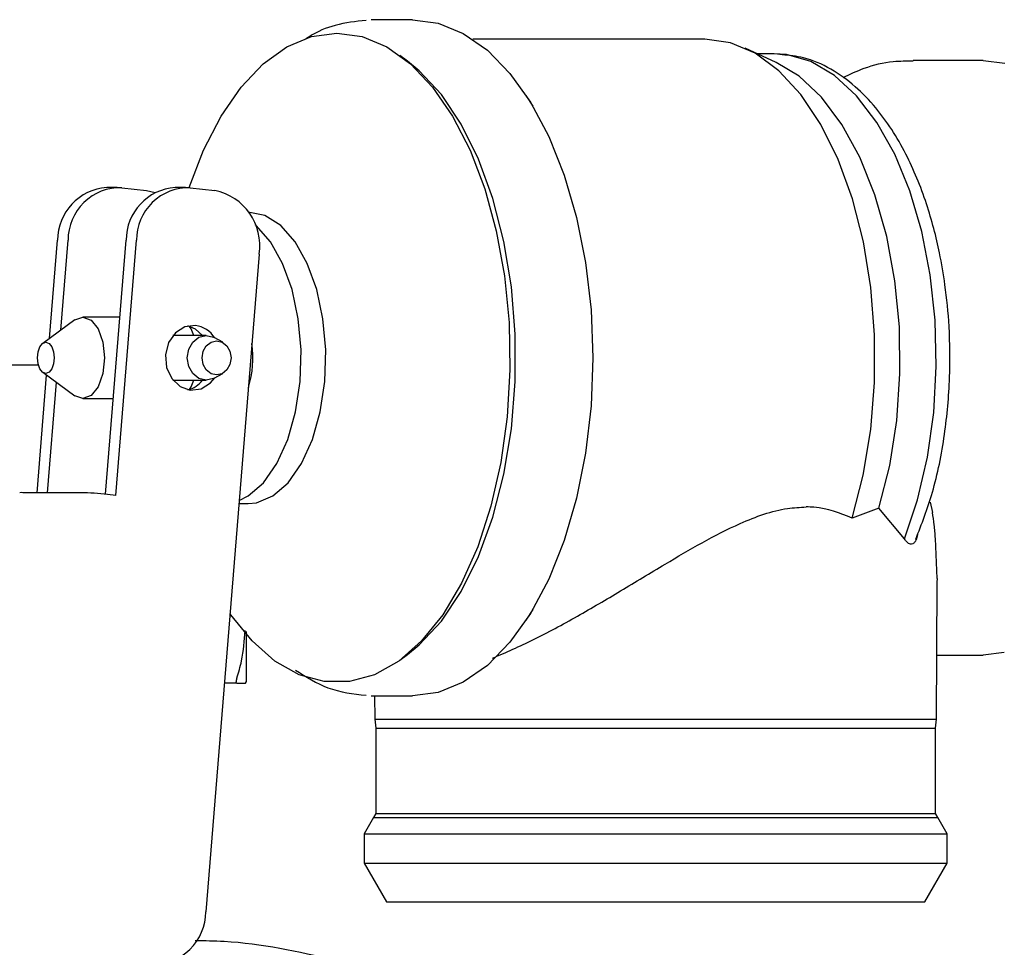
# Model space of a CAD drawing. Units: inches. Extents: x 0.4 to 16.6, y 0.2 to 10.8.
# Drawn here: x 10.1 to 10.2, y 5.6 to 5.7 of the extents above; entities that cross this region are included whole.
import ezdxf

# ---------------------------------------------------------------- set-up
doc = ezdxf.new("R2010")
doc.units = ezdxf.units.IN
doc.header["$MEASUREMENT"] = 0

msp = doc.modelspace()

# ---------------------------------------------------------------- linework, layer by layer
at = {"color": 7, "linetype": 'Continuous', "lineweight": 25}
for p, q in [((10.15832401080845, 5.691604828325074), (10.15416227488518, 5.691604828325074)), ((10.18795552716931, 5.689636320398779), (10.16443210824719, 5.689636320398779)), ((10.15782743254497, 5.687416854038243), (10.15706536134848, 5.68797555958403)), ((10.19517631308751, 5.68728470889813), (10.19203340006138, 5.688719150993998)), ((10.19494722240066, 5.688159946787307), (10.19325863924064, 5.688159946787307)), ((10.19575613838932, 5.68804830541033), (10.19529842634352, 5.688111474013935)), ((10.21613655628633, 5.687470973413053), (10.20904891283006, 5.687470973413053)), ((10.21613655628633, 5.687470973413053), (10.21830649388569, 5.687195287264468)), ((10.17056974401136, 5.682841816222805), (10.16986149885974, 5.683921519749977)), ((10.12841931627004, 5.67461574458442), (10.12736869640689, 5.67461574458442)), ((10.12889737074751, 5.674588626231026), (10.13138294603393, 5.674305988162752)), ((10.13138294603393, 5.674305988162752), (10.13227443440205, 5.674106699798282)), ((10.13535343083322, 5.67461574458442), (10.13430281097007, 5.67461574458442)), ((10.13583149997719, 5.674588626231026), (10.13831706059712, 5.674305988162752)), ((10.12158855651289, 5.659327754525918), (10.12239756050054, 5.669275540941574)), ((10.12270579160649, 5.660146819730674), (10.12344818036369, 5.669275540941574)), ((10.12723779791904, 5.643528079711777), (10.12933167506372, 5.669275540941574)), ((10.12827886989249, 5.643410615735397), (10.13038229492687, 5.669275540941574)), ((10.14281014202599, 5.667862291934214), (10.13739222061428, 5.601240505554776)), ((10.12414580697132, 5.661202514201867), (10.12089513918997, 5.658819399065151)), ((10.12869825838101, 5.661486721585347), (10.12494973635092, 5.661486721585347)), ((10.137441500045, 5.659616640522016), (10.13407486427, 5.659616640522016)), ((10.13911550470675, 5.658924924512778), (10.13825425865594, 5.659402480329347)), ((10.12048152930136, 5.656600886026936), (10.10803272377769, 5.656600886026936)), ((10.12089513918997, 5.655886319615002), (10.12414580697132, 5.653503204478284)), ((10.12031710320083, 5.643693253803672), (10.12128542934797, 5.655600205586881)), ((10.12136773773047, 5.643693253803672), (10.12227692856076, 5.654873304650771)), ((10.13407486427, 5.655089078158135), (10.137441500045, 5.655089078158135)), ((10.13825425865594, 5.655303238350806), (10.13911550470675, 5.655780794167374)), ((10.12494973635092, 5.653218997094806), (10.12802590214812, 5.653218997094806)), ((10.12474267474291, 5.643693253803672), (10.11885918004288, 5.643693253803672)), ((10.12827886989249, 5.643410615735397), (10.12745034479701, 5.643504818647156)), ((10.14075483776904, 5.642589071892608), (10.14167709644836, 5.642589071892608)), ((10.20557823292365, 5.642125625246384), (10.20285187775207, 5.641128787428606)), ((10.20815666180408, 5.639008422589908), (10.20557823292365, 5.642125625246384)), ((10.21076207703944, 5.642725866312349), (10.21098433313858, 5.64169286091238)), ((10.21146489558708, 5.63499599160852), (10.21129714019168, 5.639052847410042)), ((10.21146489558708, 5.63499599160852), (10.21143743990426, 5.634632042479558)), ((10.21141608548428, 5.620738498978958), (10.2114664209028, 5.63463192514758)), ((10.16986149885974, 5.630784198930175), (10.17056974401136, 5.631863902457348)), ((10.15706536134848, 5.626730159096122), (10.15782743254497, 5.627288849975411)), ((10.21143961054585, 5.6272347452671), (10.21613655628633, 5.6272347452671)), ((10.21826880098779, 5.627500898192478), (10.21613655628633, 5.6272347452671)), ((10.14053994425151, 5.624415844497949), (10.13927692417536, 5.624415844497949)), ((10.14149728519222, 5.624571822696076), (10.14140834755297, 5.624415844497949)), ((10.14140834755297, 5.624415844497949), (10.14149728519222, 5.624571822696076)), ((10.15416227488518, 5.623100890355078), (10.15832401080845, 5.623100890355078)), ((10.15449825500391, 5.623100890355078), (10.1545067909053, 5.620738498978958)), ((10.1545067909053, 5.620738498978958), (10.15461497098893, 5.619847010610841)), ((10.1545067909053, 5.620738498978958), (10.19814815608986, 5.620738498978958)), ((10.19814815608986, 5.620738498978958), (10.21141608548428, 5.620738498978958)), ((10.21130790540065, 5.619847010610841), (10.21141608548428, 5.620738498978958)), ((10.15461497098893, 5.619847010610841), (10.15461497098893, 5.611201711815403)), ((10.15461497098893, 5.619847010610841), (10.21130790540065, 5.619847010610841)), ((10.21130790540065, 5.611201711815403), (10.21130790540065, 5.619847010610841)), ((10.15461497098893, 5.611201711815403), (10.15440072279728, 5.610799101799723)), ((10.15461497098893, 5.611201711815403), (10.15898989911605, 5.611201711815403)), ((10.15898989911605, 5.611201711815403), (10.21130790540065, 5.611201711815403)), ((10.21152218292529, 5.610799101799723), (10.21130790540065, 5.611201711815403)), ((10.15440072279728, 5.610799101799723), (10.15343387796635, 5.609124510478077)), ((10.15440072279728, 5.610799101799723), (10.21152218292529, 5.610799101799723)), ((10.21248899842323, 5.609124510478077), (10.21152218292529, 5.610799101799723)), ((10.15343387796635, 5.609124510478077), (10.15343387796635, 5.606171748588635)), ((10.15343387796635, 5.609124510478077), (10.21248899842323, 5.609124510478077)), ((10.21248899842323, 5.606171748588635), (10.21248899842323, 5.609124510478077)), ((10.15343387796635, 5.606171748588635), (10.1557069210413, 5.602234747402543)), ((10.15343387796635, 5.606171748588635), (10.21248899842323, 5.606171748588635)), ((10.21021595534828, 5.602234747402543), (10.21248899842323, 5.606171748588635)), ((10.1557069210413, 5.602234747402543), (10.15991330178216, 5.602234747402543)), ((10.15991330178216, 5.602234747402543), (10.21021595534828, 5.602234747402543))]:
    msp.add_line(p, q, dxfattribs=at)
at = {"color": 7, "linetype": 'Continuous', "lineweight": 25, "flags": 128}
for points in [[(10.15832401080845, 5.691604828325074), (10.16092564208752, 5.691256191019229), (10.16347432731156, 5.690217377686356), (10.16591814708034, 5.688509537415473), (10.16820738196824, 5.68616744447153), (10.17029542184702, 5.683238764970552), (10.1721397632077, 5.679783132890308), (10.17370285981734, 5.675870874085057), (10.17495288537694, 5.671581642301295), (10.17586437884729, 5.667002747197081), (10.17641880177588, 5.662227423695359), (10.17660489029284, 5.657352852006827), (10.17641880177588, 5.652478294984792), (10.17586437884729, 5.647702956816573), (10.17495288537694, 5.643124076378857), (10.17370285981734, 5.638834844595096), (10.1721397632077, 5.634922585789844), (10.17029542184702, 5.6314669537096), (10.16820738196824, 5.628538274208623), (10.16591814708034, 5.626196166598183), (10.16347432731156, 5.624488340993796), (10.16092564208752, 5.623449527660924), (10.15832401080845, 5.623100890355078), (10.15832401080845, 5.623100890355078)], [(10.1357273678468, 5.674599171442541), (10.1371802310632, 5.678387498346131), (10.1389586025193, 5.681843511755303), (10.1409865684254, 5.68477755919427), (10.14322092128063, 5.687127088052311), (10.14561405363496, 5.688842041574356), (10.148114955411, 5.68988584151629), (10.15067032855778, 5.690236268134798)], [(10.15067032855778, 5.690236268134798), (10.15322570170455, 5.68988584151629), (10.15572660348059, 5.688842041574356), (10.15811973583492, 5.687127088052311), (10.16035411802315, 5.68477755919427), (10.16238208392924, 5.681843511755303), (10.16416042605235, 5.678387498346131), (10.1656512754966, 5.674483159449388), (10.16682280596298, 5.6702137127704), (10.16765011373918, 5.665670178591028), (10.16811548169655, 5.660949355793043), (10.16820908328192, 5.65615188588049), (10.1679288358527, 5.651380023672116), (10.16728078200573, 5.646735451993272), (10.16627867891545, 5.642317169700313), (10.1649439396678, 5.638219350372005), (10.16330495860145, 5.6345293329994), (10.16139670064581, 5.631325744674193), (10.15925982133122, 5.628676901940517), (10.15693990413111, 5.62663921214675), (10.15448631647516, 5.625256146790705), (10.15195144709152, 5.624557170865335), (10.14938923935703, 5.624557170865335), (10.1468543406404, 5.625256146790705), (10.14440078231745, 5.62663921214675), (10.14208083578433, 5.628676901940517), (10.13994395646974, 5.631325744674193), (10.13985000288844, 5.63146265642591)], [(10.20285187775207, 5.641128787428606), (10.20397741408311, 5.645476186540414), (10.20474400256075, 5.650089621245622), (10.2051345420492, 5.654865766071191), (10.20514026198313, 5.659697628919765), (10.20476098636455, 5.664476956375232), (10.20400528042786, 5.669096697674253), (10.20289001064489, 5.673453366012315), (10.20144022739291, 5.677449370516798), (10.19968834363082, 5.680995186888557), (10.19767363623822, 5.684011381378554), (10.19544124869362, 5.686430400100511), (10.1930411350866, 5.688198050347131), (10.19052712146204, 5.689274732575872), (10.18795552716931, 5.689636320398779)], [(10.20815666180408, 5.639008422589908), (10.20948928907613, 5.642976150087716), (10.21048517357158, 5.647276807072825), (10.2111212302238, 5.651810778695998), (10.21138279253555, 5.656473096836501), (10.21126372991097, 5.661155772075171), (10.21076685831754, 5.665750389664423), (10.20990364695609, 5.670150558833293), (10.20869410092887, 5.674254376758971), (10.2071662039126, 5.677966804539356), (10.20535539016461, 5.68120189650063), (10.20330354720101, 5.683884721508407), (10.20105819447285, 5.685953166946883), (10.19867133937934, 5.687359332036076), (10.19619824528207, 5.688070642485624), (10.19494722240066, 5.688159946787307)], [(10.15782743254497, 5.627288849975411), (10.15902501071044, 5.62826646001531), (10.16125522761345, 5.630679010811984), (10.16326864435429, 5.63368740272545), (10.16502023478644, 5.637224448531862), (10.16647092736125, 5.6412111251441), (10.16758827978683, 5.645558377590936), (10.16834732968489, 5.650169113660653), (10.1687311519176, 5.654940315876651), (10.1687311519176, 5.659765402803502), (10.16834732968489, 5.664536605019499), (10.16758827978683, 5.66914732642272), (10.16647092736125, 5.673494593536051), (10.16502023478644, 5.677481270148291), (10.16326864435429, 5.681018315954702), (10.16125522761345, 5.684026707868169), (10.15902501071044, 5.686439258664842), (10.15782743254497, 5.687416854038243)], [(10.20557823292365, 5.642125625246384), (10.20665950576602, 5.646432559492312), (10.20737379351451, 5.651000146727154), (10.20770402436632, 5.655719385543438), (10.20764236641194, 5.660477607909381), (10.20719025696808, 5.66516123647037), (10.20635849057671, 5.669658497850956), (10.2051669256751, 5.67386201862486), (10.2036439859349, 5.677671479950971), (10.20182607360224, 5.680995934879917), (10.19975651350998, 5.683756052328138), (10.19748476108679, 5.685885921057046), (10.19517631308751, 5.68728470889813)], [(10.14167709644836, 5.642589071892608), (10.14252904393993, 5.64267561889281), (10.14419310471655, 5.643361922964567), (10.14573951085234, 5.644702411479129), (10.14709595651589, 5.646634414493799), (10.14819902377317, 5.649067615718584), (10.14899714521987, 5.651888217801415), (10.14945297995403, 5.654964339599126), (10.14954523222165, 5.658152146773307), (10.14926956073957, 5.661302583712524), (10.14863890135833, 5.664268340118518), (10.1476827044044, 5.666910729593409), (10.14644567336135, 5.669106201564464), (10.14498571156029, 5.67075210521751), (10.14337098888037, 5.671771470775047), (10.14167709644836, 5.672116632121047), (10.14167709644836, 5.672116632121047)], [(10.14077982948033, 5.642896555007204), (10.14169607489579, 5.643361922964567), (10.14324248103157, 5.644702411479129), (10.14459892669513, 5.646634414493799), (10.1457019939524, 5.649067615718584), (10.1465001153991, 5.651888217801415), (10.14695595013326, 5.654964339599126), (10.14704820240089, 5.658152146773307), (10.1467725309188, 5.661302583712524), (10.14614187153757, 5.664268340118518), (10.14518567458363, 5.666910729593409), (10.14394864354059, 5.669106201564464), (10.14248865240653, 5.67075210521751), (10.14240297072967, 5.670825232372739)], [(10.12414580697132, 5.661202514201867), (10.12494973635092, 5.661486721585347), (10.12579405726392, 5.661172051887105), (10.12650982632863, 5.660275943572358), (10.12698810080356, 5.658934824398414), (10.12715604686343, 5.657352852006827), (10.12698810080356, 5.655770894281738), (10.12650982632863, 5.654429775107794), (10.12579405726392, 5.653533666793048), (10.12494973635092, 5.653218997094806), (10.12414580697132, 5.653503204478284)], [(10.13636908576695, 5.660634964758247), (10.1352866102718, 5.66050591424905), (10.13432830134227, 5.659896829285251), (10.13364006129288, 5.658900460795385), (10.1333266382469, 5.657668489693887), (10.13343575698635, 5.65638845648094), (10.13395084436935, 5.655255234905346), (10.13479343463568, 5.65444137630711), (10.13583528393348, 5.654070753921904), (10.13691775942863, 5.654199804431102), (10.13787606835816, 5.654808874728403), (10.13830506340238, 5.655331398025503)], [(10.13707888556729, 5.659616640522016), (10.13636031520161, 5.660264342373043), (10.13557686025214, 5.660591053265517)], [(10.13619854373707, 5.659616640522016), (10.13591257637392, 5.660275943572358), (10.13575541018952, 5.660543328483504)], [(10.12036091202808, 5.657352852006827), (10.12042488728903, 5.657955513044835), (10.12060708918422, 5.658466405809625), (10.12087975403437, 5.658807783199338), (10.1212014049853, 5.658927667147761), (10.12152305593622, 5.658807783199338), (10.12179573545287, 5.658466405809625), (10.12197792268156, 5.657955513044835), (10.12204189794252, 5.657352852006827), (10.12197792268156, 5.656750205635316), (10.12179573545287, 5.656239298204029), (10.12152305593622, 5.655897935480813), (10.1212014049853, 5.65577805153239), (10.12087975403437, 5.655897935480813), (10.12060708918422, 5.656239298204029), (10.12042488728903, 5.656750205635316), (10.12036091202808, 5.657352852006827)], [(10.13825425865594, 5.655303238350806), (10.13817409158204, 5.655261394834186), (10.137441500045, 5.655089078158135), (10.13670887917497, 5.655261394834186), (10.13608781168292, 5.655752121165274), (10.13567280847708, 5.656486546014468), (10.13552708216052, 5.657352852006827), (10.13567280847708, 5.658219172665684), (10.13608781168292, 5.658953597514879), (10.13670887917497, 5.659444323845967), (10.137441500045, 5.659616640522016), (10.13817409158204, 5.659444323845967), (10.13825425865594, 5.659402480329347)], [(10.13849211990815, 5.655616544064806), (10.13793021706597, 5.655748703871416), (10.13745384923567, 5.656125090190037), (10.13713552757962, 5.656688401015955), (10.13702376887067, 5.657352852006827), (10.13713552757962, 5.658017317664196), (10.13745384923567, 5.658580628490116), (10.13793021706597, 5.658957014808735), (10.13849211990815, 5.659089174615347), (10.13905402275033, 5.658957014808735), (10.13953039058062, 5.658580628490116), (10.13984868290368, 5.658017317664196), (10.13996044161264, 5.657352852006827), (10.13984868290368, 5.656688401015955), (10.13953039058062, 5.656125090190037), (10.13905402275033, 5.655748703871416), (10.13849211990815, 5.655616544064806)], [(10.13575541018952, 5.654162390196648), (10.13591257637392, 5.654429775107794), (10.13619854373707, 5.655089078158135)]]:
    msp.add_lwpolyline(points, dxfattribs=at)
at = {"color": 7, "linetype": 'Continuous', "lineweight": 25}
for centre, radius, start, end in [((10.12777272180976, 5.669255752592567), 0.005375197733935268, 94.31068860048006, 179.7890698168138), ((10.12875226044831, 5.669286520131769), 0.005304091447808035, 88.43229603122532, 180.1185993333776), ((10.13470684283849, 5.66925574657386), 0.00537520422159973, 94.3107525013574, 179.7890059159182), ((10.13568639497842, 5.669286500053889), 0.005304111373166743, 88.4323591993287, 180.1183820032082), ((10.13715757518752, 5.668709175093372), 0.005715655950865537, 351.4791663463884, 78.29566971099368), ((10.13595391159331, 5.65788051218479), 0.002785566113716812, 32.42990845137748, 81.4284240010562), ((10.13223007995203, 5.657364305667745), 0.009947096515364096, 342.4062085464278, 8.294702316964786), ((10.13494004178131, 5.656741128462559), 0.002702577094023805, 283.6289851847039, 322.3173786522149), ((10.11876571714714, 5.64305505640475), 0.0006450048316653978, 81.6683593154344, 109.1441684039585), ((10.12405995282109, 5.614335259943567), 0.02936593115691279, 83.37023192660088, 88.66782329553246), ((10.1320881528021, 5.601229513377129), 0.00530407920229038, 268.432001301866, 0.118739900667592)]:
    msp.add_arc(centre, radius, start, end, dxfattribs=at)
for points, knots in [([(10.15363032103036, 5.69153703977484), (10.15258849706887, 5.691416236190581), (10.15062659173237, 5.691188745553596), (10.14859568174207, 5.6903833789058), (10.1476377226095, 5.689725138084897), (10.14752891151436, 5.689650370903133)], [0, 0, 0, 0, 0.5009236409191119, 0.9433117308003255, 1, 1, 1, 1]), ([(10.20929844861406, 5.638974601647277), (10.20990000146313, 5.640522009143202), (10.21116819693526, 5.643784258142464), (10.21228934677185, 5.64942335267652), (10.21281408650404, 5.655127749278261), (10.21275721635674, 5.660254582536501), (10.21234560668781, 5.664475417625782), (10.21178032794782, 5.667770700465576), (10.21114111027207, 5.670501172041263), (10.21011562491594, 5.673964622493007), (10.20830844495215, 5.678334451298687), (10.20579786228956, 5.682215415906245), (10.20315262833718, 5.684957245592002), (10.20069247697834, 5.686700156877004), (10.19818354032142, 5.687833260763657), (10.19648119222223, 5.687984072559868), (10.19575613838932, 5.68804830541033)], [0, 0, 0, 0, 0.08613629075105636, 0.1815927795638355, 0.270394124242002, 0.3488832313949171, 0.4144753478897656, 0.4656706257077555, 0.5062862249303091, 0.5492068490360497, 0.6435766290142666, 0.7500285620554458, 0.8117744132023209, 0.8783651323660754, 0.9481940109453989, 1, 1, 1, 1]), ([(10.20902559309945, 5.687396658271546), (10.20835790716019, 5.68739858073178), (10.20666334649699, 5.687403459860267), (10.204227559367, 5.686820078374024), (10.2026087887093, 5.686050306416497), (10.2019102299634, 5.685718121662146)], [0, 0, 0, 0, 0.269871305725065, 0.6849227637076946, 1, 1, 1, 1]), ([(10.1664419463627, 5.626929183463642), (10.16780637215033, 5.62752405680819), (10.17058164874443, 5.628734044250934), (10.17497647165625, 5.631124602118885), (10.17943909613567, 5.63374566321544), (10.18364928573687, 5.636310231696507), (10.18767680983633, 5.638678547669983), (10.19178644073348, 5.64080587768646), (10.19539548712379, 5.642103208307713), (10.19756669476368, 5.642216821011393), (10.19818977960902, 5.64224942514957)], [0, 0, 0, 0, 0.1385766086965078, 0.2818683303219803, 0.4201592280645347, 0.5611764997006599, 0.6778207629234504, 0.7965208278767651, 0.9416063272054742, 1, 1, 1, 1]), ([(10.20285187775207, 5.641128787428606), (10.20162337990063, 5.641621833117087), (10.20016240599177, 5.642208180814723), (10.1984605808806, 5.642243763145645), (10.19818977960902, 5.64224942514957)], [0, 0, 0, 0, 0.8408759691020729, 1, 1, 1, 1]), ([(10.21129714019168, 5.639052847410042), (10.21126188008078, 5.63952389522664), (10.21119072595725, 5.640474459296727), (10.21105353814023, 5.641284322057359), (10.21098433313858, 5.64169286091238)], [0, 0, 0, 0, 0.4955455728044818, 0.9999999999999999, 0.9999999999999999, 0.9999999999999999, 0.9999999999999999]), ([(10.20946517735467, 5.639444545551778), (10.20944704780654, 5.639345394447495), (10.20939237553176, 5.639046389950446), (10.2092327568797, 5.638686149934123), (10.2090033678085, 5.638467184822755), (10.20872129224269, 5.638452622355974), (10.20843118564285, 5.638645193977525), (10.20823791688685, 5.638900912178078), (10.20815666180408, 5.639008422589908)], [0, 0, 0, 0, 0.09130848270320774, 0.2753539372485747, 0.4396344626894969, 0.5934361641875531, 0.8290702604308722, 1, 1, 1, 1]), ([(10.14053935759162, 5.624908110811247), (10.14071588136496, 5.625490986710513), (10.14119358806937, 5.627068359092958), (10.14131109138713, 5.628698577693023), (10.14138517448734, 5.629726392483378)], [0, 0, 0, 0, 0.3695233324445994, 1, 1, 1, 1]), ([(10.14149728519222, 5.629616965747485), (10.14149728519222, 5.629532735821476), (10.14149728519222, 5.629307376016635), (10.14149728519222, 5.628955239062376), (10.14149728519222, 5.628559993049651), (10.14149728519222, 5.628179690970113), (10.14149728519222, 5.627814446403987), (10.14149728519222, 5.627465358207709), (10.14149728519222, 5.627132918061544), (10.14149728519222, 5.626869968930086), (10.14149728519222, 5.626617945985016), (10.14149728519222, 5.626376837628841), (10.14149728519222, 5.626105581140389), (10.14149728519222, 5.625852918496094), (10.14149728519222, 5.625541583135731), (10.14149728519222, 5.625202300041192), (10.14149728519222, 5.624930589635464), (10.14149728519222, 5.624758919341025), (10.14149728519222, 5.624652424775584), (10.14149728519222, 5.62459870309995), (10.14149728519222, 5.624571822696076)], [0, 0, 0, 0, 0.03152028371858914, 0.08433350619856916, 0.1371457279328437, 0.1899598085807322, 0.2427738857096789, 0.2955871794074433, 0.3484008417604388, 0.4012136965037663, 0.4276165141162515, 0.4804303314084076, 0.5332432678642303, 0.58605688583211, 0.6388696177027317, 0.744567313124135, 0.8502628170390742, 0.9030758356680887, 0.9515026169274733, 0.9999999999999999, 0.9999999999999999, 0.9999999999999999, 0.9999999999999999]), ([(10.14648911552617, 5.625725225371869), (10.14756808570181, 5.625044326755896), (10.14984994647797, 5.623604327876029), (10.15232538517584, 5.623319059232445), (10.15363032103036, 5.623168678905313)], [0, 0, 0, 0, 0.4728466289060646, 1, 1, 1, 1]), ([(10.14053935759162, 5.624908110811247), (10.14052804999428, 5.624870071381257), (10.14050543236649, 5.624793984336121), (10.140476174108, 5.624664899949297), (10.1404713310455, 5.624593236390424), (10.14046825441301, 5.624547710974616)], [0, 0, 0, 0, 0.2672143943867158, 0.534486286787476, 1, 1, 1, 1]), ([(10.14053970958755, 5.624415844497949), (10.14052836928039, 5.624417705272791), (10.14050568698888, 5.624421427097675), (10.14047638500561, 5.624456313243761), (10.14047141287908, 5.624512205981793), (10.14046825441301, 5.624547710974616)], [0, 0, 0, 0, 0.2672444540158682, 0.5345284321738513, 1, 1, 1, 1]), ([(10.14053970958755, 5.624415844497949), (10.14071436339615, 5.624415844497949), (10.14110976372703, 5.624415844497949), (10.14130137412473, 5.624415844497949), (10.14140834755297, 5.624415844497949)], [0, 0, 0, 0, 0.4417138655762733, 0.9999999999999999, 0.9999999999999999, 0.9999999999999999, 0.9999999999999999]), ([(10.15047728812113, 5.596354596663878), (10.14675716202213, 5.597183959331601), (10.14207718399424, 5.598227310809158), (10.1373026821563, 5.598289421983701), (10.13632344362755, 5.598302160832117)], [0, 0, 0, 0, 0.7949024710874208, 0.9999999999999999, 0.9999999999999999, 0.9999999999999999, 0.9999999999999999])]:
    msp.add_open_spline(points, degree=3, knots=knots, dxfattribs=at)

doc.saveas('drawing.dxf')
